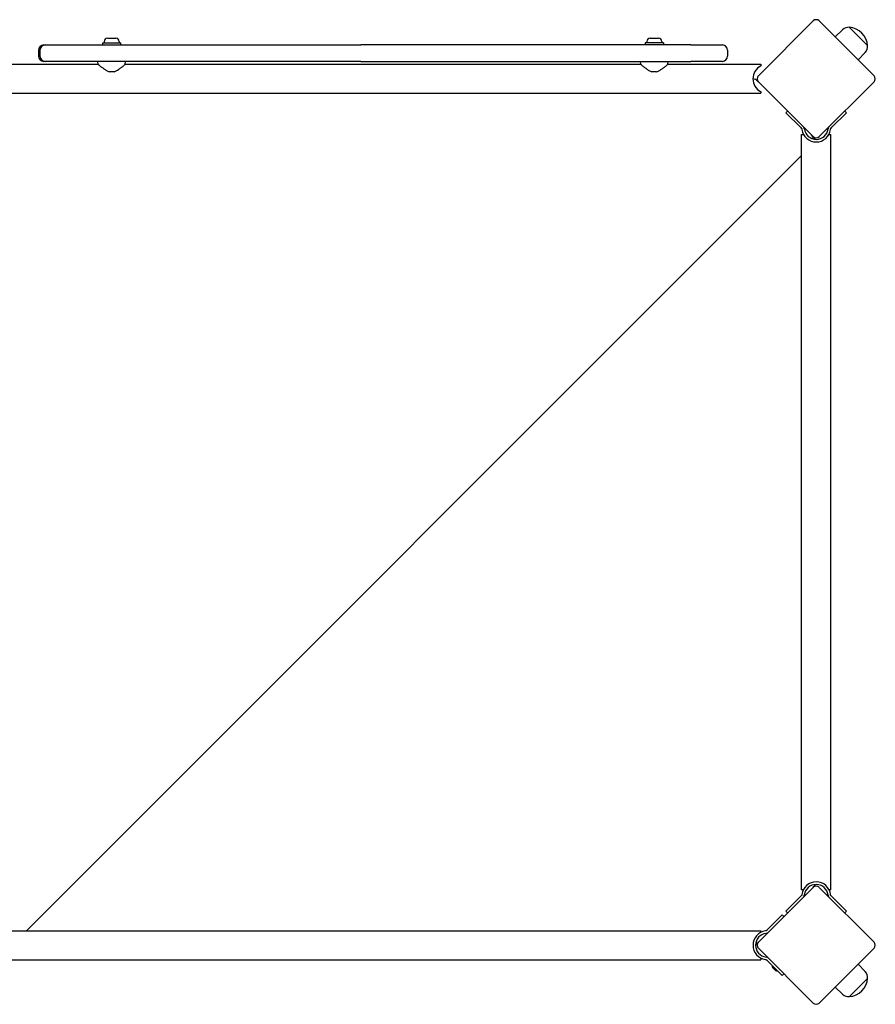
# Model space of a CAD drawing. Units: millimetres. Extents: x -3597 to 3051, y -3184 to 2155.
# Drawn here: x 529 to 1523, y -517 to 627 of the extents above; entities that cross this region are included whole.
import ezdxf

# ---------------------------------------------------------------- set-up
doc = ezdxf.new("R2010")
doc.units = ezdxf.units.MM
doc.header["$LTSCALE"] = 100
doc.layers.add('SW_Toestellen', color=2, linetype='Continuous')

msp = doc.modelspace()

# ---------------------------------------------------------------- linework, layer by layer
at = {"layer": 'SW_Toestellen'}
for p, q in [((1450.3, 625.3), (1386.7, 561.7)), ((1521, 561.7), (1457.4, 625.3)), ((1492.4, 617.9), (1513.6, 596.7)), ((1492.4, 617.9), (1513.6, 596.7)), ((1484.6, 615.1), (1476, 606.7)), ((556.9, 597.4), (558.6, 597.4)), ((558.6, 597.4), (561.4, 597.4)), ((561.4, 597.4), (925.3, 597.4)), ((625.4, 599.9), (646.4, 599.9)), ((625.4, 597.4), (625.4, 599.9)), ((627.1, 601.3), (627.1, 599.9)), ((631.2, 605.4), (640.6, 605.4)), ((644.6, 601.3), (644.6, 599.9)), ((646.4, 597.4), (646.4, 599.9)), ((1308.5, 597.4), (925.3, 597.4)), ((1276.4, 599.9), (1255.4, 599.9)), ((1255.4, 599.9), (1255.4, 597.4)), ((1257.1, 601.3), (1257.1, 599.9)), ((1261.2, 605.4), (1270.6, 605.4)), ((1274.6, 601.3), (1274.6, 599.9)), ((1276.4, 599.9), (1276.4, 597.4)), ((1308.5, 597.4), (1313.3, 597.4)), ((1313.3, 597.4), (1344.9, 597.4)), ((550.9, 591.4), (550.9, 584.4)), ((552.6, 591.4), (552.6, 584.4)), ((1350.9, 591.4), (1350.9, 584.4)), ((1510.8, 588.8), (1502.5, 580.2)), ((512.4, 575), (620.2, 575)), ((558.6, 578.4), (556.9, 578.4)), ((561.4, 578.4), (558.6, 578.4)), ((925.3, 578.4), (561.4, 578.4)), ((620.2, 575), (619.9, 578.4)), ((651.6, 575), (651.9, 578.4)), ((651.6, 575), (1250.2, 575)), ((925.3, 578.4), (1308.5, 578.4)), ((1250.2, 575), (1249.9, 578.4)), ((1281.6, 575), (1281.9, 578.4)), ((1281.6, 575), (1389.4, 575)), ((1313.3, 578.4), (1308.5, 578.4)), ((1344.9, 578.4), (1313.3, 578.4)), ((1389.4, 575), (1389.4, 573)), ((638.6, 566.4), (633.1, 566.4)), ((1268.6, 566.4), (1263.1, 566.4)), ((1386.7, 554.6), (1385.8, 555.5)), ((1386.7, 554.6), (1450.3, 491)), ((1457.4, 491), (1521, 554.6)), ((512.4, 541.3), (1389.4, 541.3)), ((1389.4, 543.3), (1389.4, 541.3)), ((1418.6, 518.8), (1420.6, 520.7)), ((1418.6, 518.8), (1435.6, 501.8)), ((1489.1, 518.8), (1472.2, 501.8)), ((1487.2, 520.7), (1489.1, 518.8)), ((1435.6, 501.8), (1436.6, 500.8)), ((1437, 493.6), (1439, 493.6)), ((1437, -383.4), (1437, 493.6)), ((1437.1, 499.6), (1437.2, 499.3)), ((1439.6, 501.7), (1439.6, 501.7)), ((1468.2, 501.7), (1468.1, 501.7)), ((1468.7, 493.6), (1470.7, 493.6)), ((1470.6, 499.3), (1470.6, 499.6)), ((1470.7, -383.4), (1470.7, 493.6)), ((1471.2, 500.8), (1472.2, 501.8)), ((1451.2, 490.1), (1450.3, 491)), ((536.8, -431), (1437, 469.2)), ((1450.3, -380.7), (1386.7, -444.3)), ((1439, -383.4), (1437, -383.4)), ((1450.3, -380.7), (1451.2, -379.8)), ((1521, -444.3), (1457.4, -380.7)), ((1470.7, -383.4), (1468.7, -383.4)), ((1435.6, -391.5), (1418.6, -408.5)), ((1436.6, -390.5), (1435.6, -391.5)), ((1437.2, -389), (1437.1, -389.4)), ((1439.6, -391.4), (1439.6, -391.4)), ((1468.1, -391.4), (1468.2, -391.4)), ((1470.6, -389.4), (1470.6, -389)), ((1472.2, -391.5), (1471.2, -390.5)), ((1472.2, -391.5), (1489.1, -408.5)), ((1420.6, -410.4), (1418.6, -408.5)), ((1489.1, -408.5), (1487.2, -410.4)), ((1414.5, -412.6), (1397.5, -429.6)), ((1414.5, -412.6), (1416.4, -414.6)), ((512.4, -431), (1389.4, -431)), ((1389.4, -431), (1389.4, -433)), ((1395.4, -431.1), (1395, -431.2)), ((1397.5, -429.6), (1396.5, -430.6)), ((1397.4, -433.6), (1397.4, -433.6)), ((1385.8, -445.2), (1386.7, -444.3)), ((1386.7, -451.4), (1450.3, -515)), ((1457.4, -515), (1521, -451.4)), ((512.4, -464.7), (1389.4, -464.7)), ((1389.4, -462.7), (1389.4, -464.7)), ((1395, -464.6), (1395.4, -464.6)), ((1396.5, -465.2), (1397.5, -466.2)), ((1397.4, -462.2), (1397.4, -462.1)), ((1414.5, -483.1), (1397.5, -466.2)), ((1409, -477.8), (1402.7, -471.4)), ((1402.7, -471.5), (1402.8, -471.4)), ((1406.6, -477.4), (1403.1, -473.9)), ((1409, -477.7), (1409, -477.7)), ((1510.8, -478.6), (1502.5, -470)), ((1416.4, -481.2), (1414.5, -483.1)), ((1513.6, -486.4), (1492.4, -507.6)), ((1513.6, -486.4), (1492.4, -507.6)), ((1484.6, -504.8), (1476, -496.5))]:
    msp.add_line(p, q, dxfattribs=at)
at = {"layer": 'SW_Toestellen', "flags": 128}
for points in [[(620.2, 575), (620.2, 575), (620.3, 574.9), (620.4, 574.7), (620.7, 574.6), (620.9, 574.3), (621.3, 574.1), (621.6, 573.7), (622.1, 573.4), (622.5, 573), (623, 572.6), (623.6, 572.1), (624.2, 571.7), (624.7, 571.2), (625.4, 570.8), (626, 570.3), (626.7, 569.8), (627.4, 569.3), (628.1, 568.8), (628.9, 568.3), (629.7, 567.9), (630.5, 567.4), (631.4, 567), (632.2, 566.7), (633.1, 566.4)], [(638.6, 566.4), (639.5, 566.7), (640.4, 567), (641.2, 567.4), (642, 567.9), (642.8, 568.3), (643.6, 568.8), (644.3, 569.3), (645, 569.8), (645.7, 570.3), (646.4, 570.8), (647, 571.2), (647.6, 571.7), (648.2, 572.1), (648.7, 572.6), (649.2, 573), (649.7, 573.4), (650.1, 573.7), (650.5, 574.1), (650.8, 574.3), (651.1, 574.6), (651.3, 574.7), (651.4, 574.9), (651.5, 575), (651.6, 575)], [(1250.2, 575), (1250.2, 575), (1250.3, 574.9), (1250.4, 574.7), (1250.7, 574.6), (1250.9, 574.3), (1251.3, 574.1), (1251.6, 573.7), (1252.1, 573.4), (1252.5, 573), (1253, 572.6), (1253.6, 572.1), (1254.2, 571.7), (1254.7, 571.2), (1255.4, 570.8), (1256, 570.3), (1256.7, 569.8), (1257.4, 569.3), (1258.1, 568.8), (1258.9, 568.3), (1259.7, 567.9), (1260.5, 567.4), (1261.4, 567), (1262.2, 566.7), (1263.1, 566.4)], [(1268.6, 566.4), (1269.5, 566.7), (1270.4, 567), (1271.2, 567.4), (1272, 567.9), (1272.8, 568.3), (1273.6, 568.8), (1274.3, 569.3), (1275, 569.8), (1275.7, 570.3), (1276.4, 570.8), (1277, 571.2), (1277.6, 571.7), (1278.2, 572.1), (1278.7, 572.6), (1279.2, 573), (1279.7, 573.4), (1280.1, 573.7), (1280.5, 574.1), (1280.8, 574.3), (1281.1, 574.6), (1281.3, 574.7), (1281.4, 574.9), (1281.5, 575), (1281.6, 575)], [(1436.6, 500.8), (1436.6, 500.8), (1436.6, 500.7), (1436.7, 500.7), (1436.7, 500.7), (1436.7, 500.6), (1436.8, 500.6), (1436.8, 500.5), (1436.8, 500.5), (1436.9, 500.4), (1436.9, 500.4), (1436.9, 500.3), (1436.9, 500.3), (1437, 500.2), (1437, 500.2), (1437, 500.1), (1437, 500.1), (1437, 500), (1437.1, 500), (1437.1, 499.9), (1437.1, 499.9), (1437.1, 499.8), (1437.1, 499.7), (1437.1, 499.7), (1437.1, 499.6)], [(1470.6, 499.6), (1470.6, 499.7), (1470.6, 499.7), (1470.6, 499.8), (1470.6, 499.9), (1470.7, 499.9), (1470.7, 500), (1470.7, 500), (1470.7, 500.1), (1470.7, 500.1), (1470.8, 500.2), (1470.8, 500.2), (1470.8, 500.3), (1470.8, 500.3), (1470.9, 500.4), (1470.9, 500.4), (1470.9, 500.5), (1470.9, 500.5), (1471, 500.6), (1471, 500.6), (1471, 500.7), (1471.1, 500.7), (1471.1, 500.7), (1471.1, 500.8), (1471.2, 500.8)], [(1437.1, -389.4), (1437.1, -389.4), (1437.1, -389.5), (1437.1, -389.5), (1437.1, -389.6), (1437.1, -389.7), (1437.1, -389.7), (1437, -389.8), (1437, -389.8), (1437, -389.9), (1437, -389.9), (1437, -390), (1436.9, -390), (1436.9, -390.1), (1436.9, -390.1), (1436.9, -390.2), (1436.8, -390.2), (1436.8, -390.3), (1436.8, -390.3), (1436.7, -390.3), (1436.7, -390.4), (1436.7, -390.4), (1436.6, -390.5), (1436.6, -390.5), (1436.6, -390.5)], [(1471.2, -390.5), (1471.1, -390.5), (1471.1, -390.5), (1471.1, -390.4), (1471, -390.4), (1471, -390.3), (1471, -390.3), (1470.9, -390.3), (1470.9, -390.2), (1470.9, -390.2), (1470.9, -390.1), (1470.8, -390.1), (1470.8, -390), (1470.8, -390), (1470.8, -389.9), (1470.7, -389.9), (1470.7, -389.8), (1470.7, -389.8), (1470.7, -389.7), (1470.7, -389.7), (1470.6, -389.6), (1470.6, -389.5), (1470.6, -389.5), (1470.6, -389.4), (1470.6, -389.4)], [(1396.5, -430.6), (1396.5, -430.6), (1396.5, -430.6), (1396.4, -430.7), (1396.4, -430.7), (1396.3, -430.7), (1396.3, -430.8), (1396.3, -430.8), (1396.2, -430.8), (1396.2, -430.9), (1396.1, -430.9), (1396.1, -430.9), (1396, -430.9), (1396, -431), (1395.9, -431), (1395.9, -431), (1395.8, -431), (1395.8, -431), (1395.7, -431.1), (1395.7, -431.1), (1395.6, -431.1), (1395.5, -431.1), (1395.5, -431.1), (1395.4, -431.1), (1395.4, -431.1)], [(1395.4, -464.6), (1395.4, -464.6), (1395.5, -464.6), (1395.5, -464.6), (1395.6, -464.6), (1395.7, -464.7), (1395.7, -464.7), (1395.8, -464.7), (1395.8, -464.7), (1395.9, -464.7), (1395.9, -464.8), (1396, -464.8), (1396, -464.8), (1396.1, -464.8), (1396.1, -464.9), (1396.2, -464.9), (1396.2, -464.9), (1396.3, -464.9), (1396.3, -465), (1396.3, -465), (1396.4, -465), (1396.4, -465.1), (1396.5, -465.1), (1396.5, -465.1), (1396.5, -465.2)]]:
    msp.add_lwpolyline(points, dxfattribs=at)
at = {"layer": 'SW_Toestellen'}
for centre, radius, start, end in [((1453.9, 621.8), 5, 45, 135), ((1491.5, 608), 9.95, 84.8028, 134.1815), ((1490.5, 594.8), 23.2, 4.7274, 85.2726), ((556.9, 591.4), 6, 90, 180), ((558.6, 591.4), 6, 90, 180), ((631.2, 601.3), 4.05, 90, 180), ((640.6, 601.3), 4.05, 0, 90), ((1261.2, 601.3), 4.05, 90, 180), ((1270.6, 601.3), 4.05, 0, 90), ((1344.9, 591.4), 6, 0, 90), ((1503.7, 595.8), 9.95, 315.8185, 5.1972), ((556.9, 584.4), 6, 180, 270), ((558.6, 584.4), 6, 180, 270), ((1344.9, 584.4), 6, 270, 0), ((1397.3, 558.1), 16.9, 118.1997, 241.8003), ((1390.2, 558.1), 5, 135, 225), ((1517.5, 558.1), 5, 315, 45), ((1379.4, 549.1), 9, 45, 83.293), ((1453.9, 501.6), 16.8, 187.9232, 352.0768), ((1435.1, 499.4), 5, 6.7019, 27.2572), ((1453.9, 501.6), 13.8, 186.7019, 353.2981), ((1441.8, 486.7), 9, 8.8728, 45), ((1472.6, 499.4), 5, 152.7428, 173.2981), ((1453.9, 494.5), 5, 225, 315), ((1444.9, 483.7), 9, 26.9991, 45), ((1453.9, -391.3), 16.9, 7.9232, 172.0768), ((1453.9, -391.3), 13.9, 6.7019, 173.2981), ((1453.9, -384.2), 5, 45, 135), ((1444.9, -373.4), 9, 315, 333.0009), ((1435.1, -389.1), 5, 332.7428, 353.2981), ((1472.6, -389.1), 5, 186.7019, 207.2572), ((1397.3, -447.9), 16.8, 97.9232, 262.0768), ((1397.3, -447.9), 13.8, 96.7019, 263.2981), ((1395.1, -429.1), 5, 276.7019, 297.2572), ((1379.4, -438.9), 9, 296.9991, 315), ((1390.2, -447.9), 5, 135, 225), ((1517.5, -447.9), 5, 315, 45), ((1395.1, -466.6), 5, 62.7428, 83.2981), ((1408.9, -471.6), 6.22, 178.698, 201.3179), ((1408.9, -471.6), 6.22, 248.6821, 271.302), ((1503.7, -485.5), 9.95, 354.8028, 44.1815), ((1490.5, -484.5), 23.2, 274.7274, 355.2726), ((1491.5, -497.7), 9.95, 225.8185, 275.1972), ((1453.9, -511.5), 5, 225, 315)]:
    msp.add_arc(centre, radius, start, end, dxfattribs=at)

doc.saveas('drawing.dxf')
